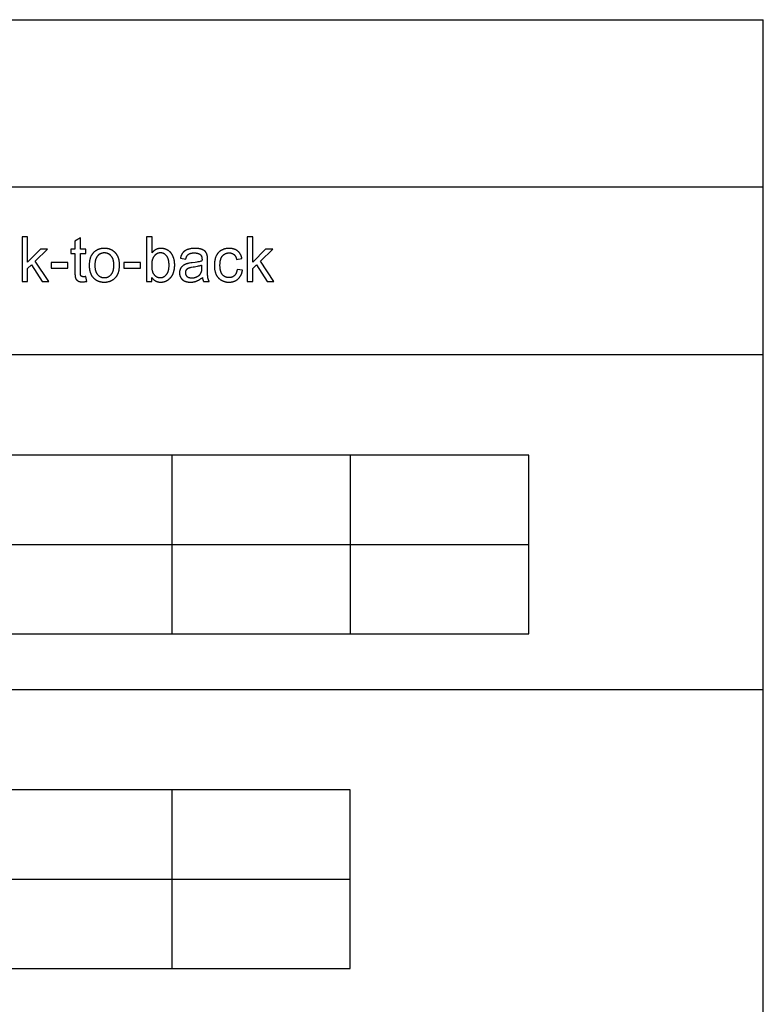
# Model space of a CAD drawing. Units: millimetres. Extents: x 0 to 54000, y 0 to 18000.
# Drawn here: x 47338 to 54000, y 9180 to 18000 of the extents above; entities that cross this region are included whole.
import ezdxf

# ---------------------------------------------------------------- set-up
doc = ezdxf.new("R2010")
doc.units = ezdxf.units.MM
doc.header["$MEASUREMENT"] = 0
for name, color, linetype, true_color in [('- TAB', 4, 'Continuous', 0x00ffff), ('- TITLES', 7, 'Continuous', 0x7fffbf), ('2D DRAWING', 2, 'Continuous', 0xffff00)]:
    doc.layers.add(name, color=color, linetype=linetype, true_color=true_color)

msp = doc.modelspace()

# ---------------------------------------------------------------- linework, layer by layer
at = {"layer": '- TAB'}
for points in [[(27000, 18000), (54000, 18000)], [(54000, 0), (54000, 18000)], [(54000, 16500), (30000, 16500)], [(30000, 15000), (54000, 15000)], [(30000, 12000), (54000, 12000)]]:
    msp.add_lwpolyline(points, dxfattribs=at)
at = {"layer": '- TITLES'}
for points in [[(47408.2, 16055.2), (47359.1, 16055.2)], [(47359.1, 16055.2), (47359.1, 15655.4)], [(47408.2, 15827.2), (47408.2, 16055.2)], [(48524.5, 16055.2), (48475.4, 16055.2)], [(48475.4, 16055.2), (48475.4, 15655.4)], [(48524.5, 15912.6), (48524.5, 16055.2)], [(49425.4, 16055.2), (49376.3, 16055.2)], [(49376.3, 16055.2), (49376.3, 15655.4)], [(49425.4, 15827.2), (49425.4, 16055.2)], [(47881.8, 16046.2), (47833, 16016.7)], [(47833, 16016.7), (47833, 15945)], [(47881.8, 15945), (47881.8, 16046.2)], [(47524.3, 15945), (47408.2, 15827.2)], [(47477.2, 15837.6), (47587.9, 15945)], [(47587.9, 15945), (47524.3, 15945)], [(47833, 15945), (47797, 15945)], [(47797, 15945), (47797, 15906.8)], [(47797, 15906.8), (47833, 15906.8)], [(47833, 15906.8), (47833, 15740.2)], [(47931.2, 15945), (47881.8, 15945)], [(47881.8, 15737.5), (47881.8, 15906.8)], [(47881.8, 15906.8), (47931.2, 15906.8)], [(47931.2, 15906.8), (47931.2, 15945)], [(48520.9, 15691.7), (48522.8, 15689.1), (48524.7, 15686.5), (48526.6, 15684), (48528.6, 15681.7), (48530.6, 15679.4), (48532.6, 15677.1), (48534.7, 15675), (48536.9, 15673), (48539.1, 15671), (48541.3, 15669.1), (48543.6, 15667.3), (48545.9, 15665.6), (48548.3, 15664), (48550.7, 15662.4), (48553.1, 15661), (48555.6, 15659.6), (48558.2, 15658.3), (48560.7, 15657.1), (48563.4, 15655.9), (48566, 15654.9), (48568.7, 15653.9), (48571.5, 15653.1), (48574.3, 15652.3), (48577.1, 15651.6), (48580, 15650.9), (48582.9, 15650.4), (48585.9, 15649.9), (48588.9, 15649.6), (48591.9, 15649.3), (48595, 15649.1), (48598.2, 15648.9), (48601.4, 15648.9), (48604.6, 15648.9), (48607.7, 15649), (48610.9, 15649.2), (48614, 15649.5), (48617.1, 15649.9), (48620.2, 15650.3), (48623.2, 15650.8), (48626.2, 15651.4), (48629.2, 15652.1), (48632.1, 15652.9), (48635.1, 15653.7), (48637.9, 15654.6), (48640.8, 15655.6), (48643.6, 15656.7), (48646.4, 15657.8), (48649.2, 15659), (48652, 15660.3), (48654.7, 15661.7), (48657.4, 15663.2), (48660, 15664.8), (48662.7, 15666.4), (48665.3, 15668.1), (48667.8, 15669.9), (48670.4, 15671.7), (48672.9, 15673.7), (48675.4, 15675.7), (48677.8, 15677.8), (48680.3, 15680), (48682.7, 15682.3), (48685, 15684.6), (48687.4, 15687), (48689.7, 15689.5), (48692, 15692.1), (48694.2, 15694.7), (48696.3, 15697.4), (48698.3, 15700.2), (48700.3, 15703), (48702.2, 15705.9), (48704.1, 15708.9), (48705.8, 15711.9), (48707.5, 15715), (48709.1, 15718.2), (48710.7, 15721.4), (48712.1, 15724.7), (48713.5, 15728.1), (48714.9, 15731.5), (48716.1, 15735), (48717.3, 15738.6), (48718.4, 15742.2), (48719.5, 15745.9), (48720.4, 15749.7), (48721.3, 15753.5), (48722.2, 15757.4), (48722.9, 15761.4), (48723.6, 15765.4), (48724.2, 15769.5), (48724.8, 15773.6), (48725.2, 15777.9), (48725.6, 15782.1), (48725.9, 15786.5), (48726.4, 15795.4), (48726.5, 15804.6), (48726.5, 15808.5), (48726.4, 15812.4), (48726.2, 15816.2), (48726, 15820), (48725.7, 15823.8), (48725.3, 15827.6), (48724.8, 15831.3), (48724.3, 15835), (48723.8, 15838.6), (48723.1, 15842.3), (48722.4, 15845.9), (48721.6, 15849.5), (48720.8, 15853), (48719.8, 15856.5), (48718.8, 15860), (48717.8, 15863.5), (48716.7, 15866.9), (48715.5, 15870.2), (48714.3, 15873.5), (48713, 15876.7), (48711.7, 15879.9), (48710.3, 15883), (48708.9, 15886), (48707.4, 15889), (48705.9, 15891.9), (48704.3, 15894.8), (48702.6, 15897.5), (48700.9, 15900.3), (48699.2, 15902.9), (48697.4, 15905.5), (48695.6, 15908), (48693.7, 15910.5), (48691.7, 15912.9), (48689.7, 15915.2), (48687.6, 15917.5), (48685.4, 15919.7), (48683.2, 15921.8), (48680.9, 15923.9), (48678.6, 15925.9), (48676.1, 15927.8), (48673.7, 15929.7), (48671.1, 15931.5), (48668.5, 15933.2), (48665.8, 15934.8), (48663, 15936.4), (48660.2, 15937.9), (48657.3, 15939.4), (48654.4, 15940.8), (48651.4, 15942.1), (48648.4, 15943.3), (48645.3, 15944.4), (48642.3, 15945.5), (48639.2, 15946.5), (48636.1, 15947.3), (48633, 15948.1), (48629.8, 15948.8), (48626.7, 15949.5), (48623.5, 15950), (48620.2, 15950.5), (48617, 15950.9), (48613.7, 15951.2), (48610.5, 15951.4), (48607.1, 15951.5), (48603.8, 15951.5), (48600.8, 15951.5), (48597.9, 15951.4), (48594.9, 15951.2), (48592, 15950.9), (48589.2, 15950.6), (48586.3, 15950.2), (48583.5, 15949.7), (48580.8, 15949.1), (48578, 15948.5), (48575.3, 15947.7), (48572.7, 15946.9), (48570, 15946.1), (48567.4, 15945.1), (48564.9, 15944.1), (48562.3, 15943), (48559.9, 15941.8), (48557.4, 15940.5), (48555, 15939.2), (48552.6, 15937.8), (48550.2, 15936.3), (48547.9, 15934.8), (48545.6, 15933.1), (48543.3, 15931.4), (48541.1, 15929.6), (48538.9, 15927.7), (48536.7, 15925.8), (48534.6, 15923.8), (48532.5, 15921.7), (48530.5, 15919.5), (48528.4, 15917.3), (48526.4, 15914.9), (48524.5, 15912.6)], [(49018.3, 15887.5), (49017.7, 15890), (49017.1, 15892.4), (49016.4, 15894.8), (49015.7, 15897.1), (49014.9, 15899.4), (49014.1, 15901.6), (49013.2, 15903.8), (49012.3, 15905.9), (49011.3, 15908), (49010.3, 15910), (49009.2, 15911.9), (49008, 15913.8), (49006.9, 15915.7), (49005.6, 15917.5), (49004.3, 15919.2), (49003, 15920.9), (49002.3, 15921.7), (49001.6, 15922.5), (49000.8, 15923.3), (49000.1, 15924.1), (48999.3, 15924.9), (48998.5, 15925.7), (48997.6, 15926.4), (48996.8, 15927.2), (48995.9, 15928), (48995, 15928.7), (48994.1, 15929.4), (48993.1, 15930.2), (48991.1, 15931.6), (48989, 15933), (48986.8, 15934.3), (48984.6, 15935.6), (48982.2, 15936.9), (48979.7, 15938.2), (48977.2, 15939.4), (48974.5, 15940.6), (48971.8, 15941.7), (48968.9, 15942.8), (48966, 15943.9), (48962.9, 15944.9), (48959.7, 15945.8), (48956.5, 15946.6), (48953.1, 15947.4), (48949.6, 15948.1), (48946, 15948.8), (48942.3, 15949.4), (48938.4, 15949.9), (48934.5, 15950.3), (48930.5, 15950.7), (48926.3, 15951), (48917.7, 15951.4), (48908.7, 15951.5), (48904, 15951.5), (48899.5, 15951.4), (48895, 15951.2), (48890.5, 15950.9), (48886.2, 15950.5), (48881.9, 15950.1), (48877.7, 15949.6), (48873.6, 15949), (48869.5, 15948.3), (48865.5, 15947.5), (48861.5, 15946.7), (48857.7, 15945.8), (48853.9, 15944.8), (48850.2, 15943.7), (48846.5, 15942.6), (48842.9, 15941.3), (48839.5, 15940), (48836.1, 15938.6), (48832.8, 15937.2), (48829.6, 15935.7), (48826.5, 15934.1), (48823.6, 15932.4), (48820.7, 15930.7), (48817.9, 15928.9), (48816.6, 15928), (48815.3, 15927.1), (48814, 15926.1), (48812.7, 15925.1), (48811.5, 15924.1), (48810.3, 15923.1), (48809.1, 15922.1), (48807.9, 15921.1), (48806.8, 15920), (48805.7, 15918.9), (48804.6, 15917.9), (48803.5, 15916.7), (48802.5, 15915.6), (48801.5, 15914.5), (48800.5, 15913.3), (48799.6, 15912.1), (48798.7, 15910.9), (48797.8, 15909.7), (48796.9, 15908.5), (48796, 15907.2), (48794.3, 15904.6), (48792.6, 15901.9), (48791, 15899.1), (48789.5, 15896.3), (48788.1, 15893.3), (48786.7, 15890.2), (48785.4, 15887.1), (48784.1, 15883.8), (48783, 15880.5), (48781.9, 15877), (48780.8, 15873.5), (48779.8, 15869.9), (48778.9, 15866.2), (48778.1, 15862.4)], [(48826, 15855.8), (48827.1, 15859.6), (48828.2, 15863.2), (48829.3, 15866.7), (48830.5, 15870.1), (48831.8, 15873.3), (48832.5, 15874.8), (48833.2, 15876.3), (48833.9, 15877.8), (48834.6, 15879.2), (48835.3, 15880.6), (48836.1, 15882), (48836.9, 15883.3), (48837.7, 15884.6), (48838.5, 15885.8), (48839.3, 15887.1), (48840.1, 15888.2), (48841, 15889.4), (48841.8, 15890.5), (48842.7, 15891.5), (48843.6, 15892.6), (48844.6, 15893.6), (48845.5, 15894.5), (48846.5, 15895.5), (48847.4, 15896.3), (48848.4, 15897.2), (48849.4, 15898), (48850.4, 15898.8), (48851.5, 15899.5), (48852.6, 15900.3), (48853.7, 15900.9), (48854.9, 15901.6), (48856, 15902.3), (48857.3, 15902.9), (48858.5, 15903.5), (48859.8, 15904.1), (48861.2, 15904.6), (48862.5, 15905.2), (48863.9, 15905.7), (48865.4, 15906.2), (48866.8, 15906.6), (48868.3, 15907.1), (48869.9, 15907.5), (48871.5, 15907.9), (48873.1, 15908.2), (48874.7, 15908.6), (48878.1, 15909.2), (48881.7, 15909.7), (48885.4, 15910.2), (48889.2, 15910.5), (48893.2, 15910.7), (48897.3, 15910.9), (48901.6, 15910.9), (48906.1, 15910.9), (48910.6, 15910.7), (48914.8, 15910.3), (48919, 15909.9), (48921, 15909.6), (48923, 15909.3), (48924.9, 15908.9), (48926.8, 15908.6), (48928.7, 15908.2), (48930.5, 15907.7), (48932.3, 15907.3), (48934.1, 15906.8), (48935.8, 15906.2), (48937.5, 15905.7), (48939.2, 15905.1), (48940.8, 15904.4), (48942.4, 15903.8), (48943.9, 15903.1), (48945.4, 15902.3), (48946.9, 15901.6), (48948.4, 15900.8), (48949.8, 15899.9), (48951.1, 15899.1), (48952.5, 15898.2), (48953.8, 15897.3), (48955, 15896.3), (48956.3, 15895.3), (48957.5, 15894.3), (48957.9, 15893.9), (48958.3, 15893.5), (48958.7, 15893.1), (48959.1, 15892.7), (48959.6, 15892.3), (48960, 15891.8), (48960.3, 15891.4), (48960.7, 15890.9), (48961.1, 15890.5), (48961.5, 15890), (48961.8, 15889.5), (48962.2, 15889.1), (48962.9, 15888.1), (48963.5, 15887), (48964.2, 15886), (48964.8, 15884.9), (48965.4, 15883.8), (48965.9, 15882.6), (48966.5, 15881.4), (48967, 15880.2), (48967.4, 15878.9), (48967.9, 15877.6), (48968.3, 15876.2), (48968.7, 15874.9), (48969.1, 15873.5), (48969.4, 15872), (48969.7, 15870.5), (48970, 15869), (48970.3, 15867.5), (48970.5, 15865.9), (48970.7, 15864.3), (48970.9, 15862.6), (48971, 15861), (48971.2, 15859.2), (48971.3, 15855.7), (48971.4, 15852), (48971.1, 15839.2)], [(49020.7, 15842.2), (49020.6, 15857.3), (49020.1, 15869.9), (49019.8, 15875.2), (49019.3, 15879.9), (49019.1, 15882.1), (49018.8, 15884), (49018.6, 15885.8), (49018.3, 15887.5)], [(49329.4, 15859.9), (49328.8, 15862.7), (49328.2, 15865.3), (49327.6, 15868), (49326.9, 15870.6), (49326.2, 15873.2), (49325.5, 15875.7), (49324.7, 15878.2), (49323.8, 15880.6), (49322.9, 15883), (49322, 15885.4), (49321, 15887.7), (49320, 15890), (49319, 15892.3), (49317.9, 15894.5), (49316.7, 15896.7), (49315.5, 15898.8), (49314.3, 15900.9), (49313.1, 15903), (49311.7, 15905), (49310.4, 15907), (49309, 15908.9), (49307.6, 15910.8), (49306.1, 15912.7), (49304.6, 15914.5), (49303, 15916.3), (49301.4, 15918), (49299.8, 15919.7), (49298.1, 15921.4), (49296.4, 15923), (49294.6, 15924.6), (49292.8, 15926.2), (49290.9, 15927.7), (49289, 15929.2), (49287.1, 15930.6), (49285.2, 15931.9), (49283.2, 15933.3), (49281.1, 15934.6), (49279.1, 15935.8), (49277, 15937), (49274.9, 15938.1), (49272.7, 15939.2), (49270.5, 15940.3), (49268.3, 15941.3), (49266, 15942.2), (49263.7, 15943.1), (49261.4, 15944), (49259, 15944.8), (49256.6, 15945.6), (49254.2, 15946.3), (49251.8, 15947), (49249.3, 15947.6), (49246.7, 15948.2), (49244.2, 15948.7), (49241.6, 15949.2), (49238.9, 15949.7), (49236.3, 15950.1), (49233.6, 15950.4), (49230.9, 15950.7), (49228.1, 15951), (49225.3, 15951.2), (49219.6, 15951.4), (49213.8, 15951.5), (49209.1, 15951.5), (49204.5, 15951.3), (49200, 15950.9), (49195.4, 15950.4), (49191, 15949.8), (49186.5, 15949.1), (49182.2, 15948.2), (49177.8, 15947.1), (49173.5, 15946), (49169.3, 15944.7), (49165, 15943.2), (49160.9, 15941.6), (49156.8, 15939.9), (49152.7, 15938.1), (49148.6, 15936.1), (49144.6, 15934), (49142.7, 15932.8), (49140.7, 15931.7), (49138.8, 15930.5), (49137, 15929.3), (49135.1, 15928), (49133.3, 15926.7), (49131.5, 15925.4), (49129.8, 15924.1), (49128.1, 15922.7), (49126.4, 15921.2), (49124.7, 15919.8), (49123.1, 15918.3), (49121.5, 15916.8), (49120, 15915.2), (49118.4, 15913.6), (49116.9, 15912), (49115.5, 15910.3), (49114, 15908.6), (49112.6, 15906.9), (49111.3, 15905.1), (49109.9, 15903.3), (49108.6, 15901.5), (49107.4, 15899.6), (49106.1, 15897.7), (49104.9, 15895.7), (49103.7, 15893.8), (49102.6, 15891.8), (49101.5, 15889.7), (49100.4, 15887.6), (49099.3, 15885.5), (49098.3, 15883.4), (49097.3, 15881.2), (49095.5, 15876.8), (49093.7, 15872.2), (49092.1, 15867.6), (49090.5, 15862.9), (49089.1, 15858.1), (49087.9, 15853.2), (49086.7, 15848.2), (49085.7, 15843.1), (49084.8, 15837.9), (49084, 15832.6), (49083.3, 15827.3), (49082.8, 15821.8), (49082.3, 15816.3), (49082, 15810.7), (49081.9, 15804.9), (49081.8, 15799.1), (49081.9, 15790.2), (49082.4, 15781.5), (49082.7, 15777.3), (49083.1, 15773.1), (49083.5, 15769), (49084.1, 15765), (49084.7, 15761), (49085.3, 15757.1), (49086.1, 15753.2), (49086.9, 15749.5), (49087.8, 15745.8), (49088.7, 15742.1), (49089.7, 15738.5), (49090.8, 15735), (49092, 15731.6), (49093.2, 15728.2), (49094.5, 15724.9), (49095.9, 15721.6), (49097.4, 15718.4), (49098.9, 15715.3), (49100.5, 15712.3), (49102.1, 15709.3), (49103.9, 15706.3), (49105.7, 15703.5), (49107.5, 15700.7), (49109.5, 15698), (49111.5, 15695.3), (49113.6, 15692.7), (49115.7, 15690.2), (49117.9, 15687.7), (49120.2, 15685.3), (49122.5, 15683), (49124.9, 15680.8), (49127.3, 15678.6), (49129.8, 15676.5), (49132.3, 15674.5), (49134.9, 15672.6), (49137.4, 15670.7), (49140.1, 15669), (49142.8, 15667.2), (49145.5, 15665.6), (49148.3, 15664.1), (49151.1, 15662.6), (49154, 15661.2), (49156.9, 15659.8), (49159.9, 15658.6), (49162.9, 15657.4), (49165.9, 15656.3), (49169, 15655.3), (49172.2, 15654.3), (49175.4, 15653.5), (49178.6, 15652.7), (49181.9, 15652), (49185.2, 15651.3), (49188.6, 15650.7), (49192, 15650.2), (49195.5, 15649.8), (49199, 15649.5), (49202.6, 15649.2), (49206.2, 15649), (49209.8, 15648.9), (49213.5, 15648.9), (49216.4, 15648.9), (49219.4, 15649), (49222.3, 15649.1), (49225.1, 15649.3), (49228, 15649.6), (49230.8, 15649.9), (49233.5, 15650.2), (49236.3, 15650.6), (49239, 15651.1), (49241.7, 15651.6), (49244.4, 15652.2), (49247, 15652.9), (49249.6, 15653.5), (49252.2, 15654.3), (49254.7, 15655.1), (49257.2, 15655.9), (49259.7, 15656.8), (49262.2, 15657.8), (49264.6, 15658.8), (49267, 15659.9), (49269.4, 15661), (49271.7, 15662.2), (49274, 15663.5), (49276.3, 15664.8), (49278.6, 15666.1), (49280.8, 15667.5), (49283, 15669), (49285.1, 15670.5), (49287.3, 15672.1), (49289.4, 15673.7), (49291.5, 15675.4), (49293.5, 15677.1), (49295.5, 15678.9), (49297.5, 15680.7), (49299.4, 15682.6), (49301.3, 15684.5), (49303.1, 15686.5), (49304.9, 15688.4), (49306.6, 15690.5), (49308.3, 15692.6), (49309.9, 15694.7), (49311.5, 15696.9), (49313, 15699.1), (49314.5, 15701.3), (49315.9, 15703.6), (49317.3, 15705.9), (49318.6, 15708.3), (49319.9, 15710.7), (49321.2, 15713.2), (49322.4, 15715.7), (49323.5, 15718.3), (49324.6, 15720.8), (49325.7, 15723.5), (49326.7, 15726.2), (49327.6, 15728.9), (49328.5, 15731.6), (49329.4, 15734.4), (49330.2, 15737.3), (49330.9, 15740.2), (49331.7, 15743.1), (49332.3, 15746.1), (49332.9, 15749.1), (49333.5, 15752.1), (49334, 15755.2)], [(49285.8, 15761.5), (49285.1, 15757), (49284.2, 15752.6), (49283.3, 15748.4), (49282.3, 15744.3), (49281.7, 15742.3), (49281.1, 15740.4), (49280.5, 15738.4), (49279.9, 15736.6), (49279.2, 15734.7), (49278.5, 15732.9), (49277.8, 15731.2), (49277, 15729.5), (49276.2, 15727.8), (49275.4, 15726.1), (49274.6, 15724.5), (49273.7, 15722.9), (49272.8, 15721.4), (49271.9, 15719.9), (49271, 15718.4), (49270, 15717), (49269, 15715.6), (49268, 15714.3), (49266.9, 15713), (49265.8, 15711.7), (49264.7, 15710.5), (49263.6, 15709.3), (49262.4, 15708.1), (49261.2, 15707), (49260, 15705.9), (49258.8, 15704.8), (49257.5, 15703.8), (49256.2, 15702.8), (49254.9, 15701.9), (49253.6, 15700.9), (49252.3, 15700.1), (49250.9, 15699.2), (49249.6, 15698.4), (49248.2, 15697.6), (49246.8, 15696.9), (49245.4, 15696.2), (49243.9, 15695.5), (49242.4, 15694.8), (49241, 15694.2), (49239.5, 15693.7), (49238, 15693.1), (49236.4, 15692.6), (49234.9, 15692.2), (49233.3, 15691.7), (49231.7, 15691.3), (49230.1, 15691), (49228.5, 15690.6), (49226.8, 15690.3), (49225.1, 15690.1), (49223.5, 15689.9), (49221.8, 15689.7), (49220, 15689.5), (49218.3, 15689.4), (49216.5, 15689.3), (49214.7, 15689.3), (49213, 15689.2), (49210.7, 15689.3), (49208.5, 15689.3), (49206.3, 15689.5), (49204.2, 15689.7), (49202, 15689.9), (49199.9, 15690.2), (49197.9, 15690.5), (49195.8, 15690.9), (49193.8, 15691.3), (49191.8, 15691.8), (49189.8, 15692.4), (49187.9, 15693), (49186, 15693.6), (49184.1, 15694.3), (49182.2, 15695), (49180.4, 15695.9), (49178.6, 15696.7), (49176.8, 15697.6), (49175, 15698.6), (49173.3, 15699.6), (49171.6, 15700.6), (49169.9, 15701.7), (49168.3, 15702.9), (49166.6, 15704.1), (49165, 15705.4), (49163.5, 15706.7), (49161.9, 15708.1), (49160.4, 15709.5), (49158.9, 15711), (49157.5, 15712.5), (49156, 15714.1), (49154.6, 15715.7), (49153.2, 15717.4), (49151.9, 15719.1), (49150.6, 15720.9), (49149.4, 15722.8), (49148.2, 15724.7), (49147, 15726.7), (49145.9, 15728.8), (49144.8, 15730.9), (49143.8, 15733.1), (49142.8, 15735.3), (49141.9, 15737.6), (49141, 15740), (49140.1, 15742.4), (49139.3, 15744.9), (49138.6, 15747.5), (49137.8, 15750.1), (49137.2, 15752.8), (49136.5, 15755.5), (49135.9, 15758.3), (49135.4, 15761.2), (49134.9, 15764.1), (49134.4, 15767.1), (49133.6, 15773.3), (49133, 15779.7), (49132.6, 15786.4), (49132.3, 15793.3), (49132.2, 15800.5), (49132.3, 15807.6), (49132.6, 15814.4), (49133.1, 15821), (49133.7, 15827.3), (49134.5, 15833.4), (49135, 15836.4), (49135.5, 15839.3), (49136.1, 15842.1), (49136.7, 15844.9), (49137.3, 15847.6), (49138, 15850.3), (49138.8, 15852.9), (49139.6, 15855.4), (49140.4, 15857.9), (49141.3, 15860.3), (49142.2, 15862.7), (49143.2, 15865), (49144.2, 15867.2), (49145.3, 15869.4), (49146.4, 15871.5), (49147.5, 15873.5), (49148.7, 15875.5), (49150, 15877.5), (49151.3, 15879.3), (49152.6, 15881.2), (49154, 15882.9), (49155.4, 15884.6), (49156.9, 15886.2), (49158.4, 15887.8), (49159.9, 15889.4), (49161.4, 15890.8), (49163, 15892.3), (49164.6, 15893.6), (49166.2, 15895), (49167.9, 15896.2), (49169.6, 15897.5), (49171.3, 15898.6), (49173, 15899.7), (49174.8, 15900.8), (49176.5, 15901.8), (49178.4, 15902.8), (49180.2, 15903.7), (49182.1, 15904.5), (49184, 15905.3), (49185.9, 15906.1), (49187.8, 15906.8), (49189.8, 15907.4), (49191.8, 15908), (49193.9, 15908.6), (49195.9, 15909.1), (49198, 15909.5), (49200.1, 15909.9), (49202.3, 15910.3), (49204.4, 15910.5), (49206.6, 15910.8), (49208.8, 15911), (49211.1, 15911.1), (49213.4, 15911.2), (49215.7, 15911.2), (49217.2, 15911.2), (49218.7, 15911.1), (49220.2, 15911.1), (49221.7, 15911), (49223.2, 15910.8), (49224.6, 15910.7), (49226.1, 15910.5), (49227.5, 15910.3), (49228.9, 15910), (49230.3, 15909.7), (49231.7, 15909.4), (49233.1, 15909.1), (49234.4, 15908.8), (49235.8, 15908.4), (49237.1, 15908), (49238.4, 15907.5), (49239.7, 15907), (49241, 15906.5), (49242.3, 15906), (49243.5, 15905.4), (49244.8, 15904.8), (49246, 15904.2), (49247.2, 15903.6), (49248.4, 15902.9), (49249.6, 15902.2), (49250.8, 15901.5), (49251.9, 15900.7), (49253.1, 15899.9), (49254.2, 15899.1), (49255.3, 15898.2), (49256.4, 15897.4), (49257.5, 15896.5), (49258.6, 15895.5), (49259.7, 15894.6), (49260.7, 15893.6), (49261.7, 15892.6), (49262.7, 15891.5), (49263.7, 15890.4), (49264.6, 15889.3), (49265.5, 15888.2), (49266.4, 15887), (49267.3, 15885.9), (49268.2, 15884.6), (49269, 15883.4), (49269.9, 15882.1), (49270.7, 15880.8), (49271.5, 15879.5), (49272.2, 15878.1), (49273, 15876.7), (49273.7, 15875.3), (49274.4, 15873.9), (49275.1, 15872.4), (49275.7, 15870.9), (49276.4, 15869.4), (49277.6, 15866.2), (49278.7, 15863), (49279.8, 15859.6), (49280.8, 15856.2), (49281.7, 15852.6)], [(49541.5, 15945), (49425.4, 15827.2)], [(49494.3, 15837.6), (49605, 15945)], [(49605, 15945), (49541.5, 15945)], [(47408.2, 15770.2), (47442.8, 15803.5)], [(47442.8, 15803.5), (47538.5, 15655.4)], [(47599, 15655.4), (47477.2, 15837.6)], [(47769.7, 15824.8), (47619, 15824.8)], [(47619, 15824.8), (47619, 15775.4)], [(47769.7, 15775.4), (47769.7, 15824.8)], [(48421.4, 15824.8), (48270.6, 15824.8)], [(48270.6, 15824.8), (48270.6, 15775.4)], [(48421.4, 15775.4), (48421.4, 15824.8)], [(48971.1, 15839.2), (48967.5, 15838), (48963.6, 15836.8), (48959.5, 15835.6), (48955.1, 15834.5), (48945.6, 15832.2), (48935.2, 15830.1), (48923.7, 15828), (48911.3, 15826), (48883.6, 15822.3), (48869.9, 15820.5), (48858.1, 15818.7), (48852.9, 15817.8), (48848.1, 15816.8), (48843.8, 15815.9), (48839.9, 15814.9), (48837.5, 15814.2), (48835.1, 15813.5), (48832.7, 15812.7), (48830.4, 15811.9), (48828.1, 15811), (48825.8, 15810.1), (48823.5, 15809.2), (48821.3, 15808.2), (48819.1, 15807.2), (48817, 15806.1), (48814.8, 15805), (48812.7, 15803.8), (48810.7, 15802.7), (48808.6, 15801.4), (48806.6, 15800.2), (48804.6, 15798.8), (48802.7, 15797.5), (48800.8, 15796.1), (48799, 15794.6), (48797.2, 15793.1), (48795.4, 15791.5), (48793.7, 15789.9), (48792.1, 15788.2), (48790.5, 15786.5), (48788.9, 15784.7), (48787.4, 15782.8), (48785.9, 15780.9), (48784.5, 15779), (48783.1, 15777), (48781.8, 15774.9), (48780.5, 15772.8), (48779.3, 15770.6), (48778.1, 15768.4), (48777, 15766.2), (48776, 15763.9), (48775, 15761.6), (48774.2, 15759.3), (48773.4, 15756.9), (48772.7, 15754.5), (48772, 15752.1), (48771.5, 15749.7), (48771, 15747.2), (48770.5, 15744.7), (48770.2, 15742.2), (48769.9, 15739.6), (48769.7, 15737), (48769.6, 15734.4), (48769.6, 15731.8), (48769.6, 15729.5), (48769.7, 15727.3), (48769.8, 15725.1), (48770, 15722.9), (48770.2, 15720.8), (48770.5, 15718.6), (48770.8, 15716.5), (48771.2, 15714.5), (48771.6, 15712.4), (48772.1, 15710.4), (48772.6, 15708.4), (48773.2, 15706.4), (48773.8, 15704.4), (48774.5, 15702.5), (48775.2, 15700.6), (48776, 15698.7), (48776.8, 15696.9), (48777.7, 15695.1), (48778.6, 15693.3), (48779.6, 15691.5), (48780.6, 15689.8), (48781.7, 15688), (48782.8, 15686.3), (48784, 15684.7), (48785.2, 15683), (48786.5, 15681.4), (48787.8, 15679.8), (48789.2, 15678.2), (48790.6, 15676.7), (48792.1, 15675.2), (48793.7, 15673.7), (48795.2, 15672.2), (48796.9, 15670.8), (48798.5, 15669.4), (48800.2, 15668), (48802, 15666.7), (48803.8, 15665.5), (48805.6, 15664.3), (48807.5, 15663.1), (48809.4, 15662), (48811.4, 15660.9), (48813.4, 15659.9), (48815.5, 15658.9), (48817.6, 15658), (48819.7, 15657.1), (48821.9, 15656.3), (48824.1, 15655.5), (48826.4, 15654.7), (48828.7, 15654), (48831.1, 15653.3), (48833.5, 15652.7), (48835.9, 15652.2), (48838.4, 15651.6), (48840.9, 15651.2), (48843.5, 15650.7), (48846.1, 15650.3), (48848.8, 15650), (48851.5, 15649.7), (48854.2, 15649.5), (48857, 15649.2), (48862.7, 15649), (48868.6, 15648.9), (48872.2, 15648.9), (48875.7, 15649), (48879.3, 15649.2), (48882.8, 15649.5), (48886.3, 15649.8), (48889.7, 15650.2), (48893.2, 15650.7), (48896.6, 15651.3), (48899.9, 15651.9), (48903.3, 15652.6), (48906.6, 15653.4), (48909.9, 15654.3), (48913.1, 15655.2), (48916.3, 15656.2), (48919.5, 15657.3), (48922.7, 15658.4), (48925.9, 15659.7), (48929, 15661), (48932.2, 15662.5), (48935.4, 15664.1), (48938.7, 15665.7), (48941.9, 15667.5), (48945.2, 15669.4), (48948.4, 15671.4), (48951.7, 15673.5), (48955, 15675.7), (48958.3, 15678), (48961.7, 15680.4), (48965, 15682.9), (48968.4, 15685.6), (48975.2, 15691.1)], [(48778.1, 15862.4), (48826, 15855.8)], [(48971.1, 15800.8), (48967.7, 15799.4), (48964, 15798.1), (48960.1, 15796.8), (48956.1, 15795.5), (48951.8, 15794.3), (48947.3, 15793), (48937.7, 15790.7), (48927.3, 15788.4), (48916, 15786.2), (48903.9, 15784.2), (48890.9, 15782.2), (48876.9, 15780), (48870.7, 15778.8), (48865.1, 15777.6), (48860, 15776.3), (48857.7, 15775.7), (48855.5, 15775.1), (48853.5, 15774.4), (48851.5, 15773.7), (48849.8, 15773.1), (48848.1, 15772.4), (48846.6, 15771.7), (48845.1, 15771), (48843.6, 15770.2), (48842.2, 15769.4), (48841.5, 15768.9), (48840.8, 15768.5), (48840.2, 15768.1), (48839.5, 15767.6), (48838.9, 15767.1), (48838.2, 15766.7), (48837.6, 15766.2), (48837, 15765.7), (48836.4, 15765.2), (48835.8, 15764.7), (48835.3, 15764.1), (48834.7, 15763.6), (48834.1, 15763.1), (48833.6, 15762.5), (48833.1, 15762), (48832.5, 15761.4), (48832, 15760.8), (48831.5, 15760.2), (48831, 15759.6), (48830.6, 15759), (48830.1, 15758.4), (48829.6, 15757.7), (48829.2, 15757.1), (48828.8, 15756.5), (48828.3, 15755.8), (48827.9, 15755.1), (48827.5, 15754.5), (48827.2, 15753.8), (48826.8, 15753.1), (48826.5, 15752.4), (48826.1, 15751.7), (48825.8, 15751.1), (48825.5, 15750.4), (48825.2, 15749.7), (48824.9, 15749), (48824.6, 15748.3), (48824.4, 15747.5), (48824.1, 15746.8), (48823.9, 15746.1), (48823.7, 15745.4), (48823.4, 15744.6), (48823.3, 15743.9), (48823.1, 15743.2), (48822.9, 15742.4), (48822.8, 15741.7), (48822.6, 15740.9), (48822.5, 15740.2), (48822.4, 15739.4), (48822.3, 15738.6), (48822.2, 15737.9), (48822.1, 15737.1), (48822.1, 15736.3), (48822, 15734.7), (48822, 15733.1), (48822, 15731.9), (48822, 15730.7), (48822.1, 15729.5), (48822.2, 15728.3), (48822.3, 15727.2), (48822.5, 15726), (48822.7, 15724.9), (48822.9, 15723.7), (48823.1, 15722.6), (48823.4, 15721.5), (48823.7, 15720.4), (48824, 15719.3), (48824.4, 15718.3), (48824.8, 15717.2), (48825.2, 15716.2), (48825.7, 15715.1), (48826.1, 15714.1), (48826.7, 15713.1), (48827.2, 15712.1), (48827.8, 15711.2), (48828.4, 15710.2), (48829, 15709.2), (48829.6, 15708.3), (48830.3, 15707.4), (48831, 15706.5), (48831.8, 15705.6), (48832.5, 15704.7), (48833.3, 15703.8), (48834.2, 15702.9), (48835, 15702.1), (48835.9, 15701.2), (48836.8, 15700.4), (48837.8, 15699.6), (48838.7, 15698.8), (48839.7, 15698.1), (48840.7, 15697.3), (48841.8, 15696.6), (48842.9, 15696), (48844, 15695.3), (48845.1, 15694.7), (48846.3, 15694.1), (48847.4, 15693.5), (48848.7, 15693), (48849.9, 15692.4), (48851.2, 15691.9), (48852.4, 15691.5), (48853.8, 15691), (48855.1, 15690.6), (48856.5, 15690.2), (48857.9, 15689.8), (48859.3, 15689.5), (48860.8, 15689.2), (48862.2, 15688.9), (48863.8, 15688.6), (48865.3, 15688.4), (48866.8, 15688.1), (48868.4, 15688), (48870, 15687.8), (48873.4, 15687.5), (48876.8, 15687.4), (48880.3, 15687.3), (48883.8, 15687.4), (48887.3, 15687.5), (48890.7, 15687.8), (48894.1, 15688.1), (48897.4, 15688.5), (48900.7, 15689.1), (48903.9, 15689.7), (48907.1, 15690.4), (48910.2, 15691.3), (48913.3, 15692.2), (48916.3, 15693.2), (48919.3, 15694.3), (48922.2, 15695.5), (48925.1, 15696.8), (48928, 15698.2), (48930.7, 15699.7), (48933.5, 15701.3), (48934.8, 15702.1), (48936.1, 15703), (48937.4, 15703.8), (48938.6, 15704.7), (48939.8, 15705.6), (48941.1, 15706.5), (48942.2, 15707.4), (48943.4, 15708.4), (48944.5, 15709.3), (48945.7, 15710.3), (48946.8, 15711.3), (48947.8, 15712.3), (48948.9, 15713.4), (48949.9, 15714.4), (48950.9, 15715.5), (48951.9, 15716.6), (48952.8, 15717.7), (48953.8, 15718.8), (48954.7, 15720), (48955.6, 15721.1), (48956.4, 15722.3), (48957.3, 15723.5), (48958.1, 15724.7), (48958.9, 15725.9), (48959.7, 15727.2), (48960.4, 15728.4), (48961.1, 15729.7), (48961.8, 15731), (48962.5, 15732.3), (48963.2, 15733.7), (48963.7, 15734.7), (48964.1, 15735.8), (48964.6, 15736.9), (48965, 15738.1), (48965.5, 15739.3), (48965.9, 15740.5), (48966.3, 15741.7), (48966.7, 15743), (48967.4, 15745.6), (48968, 15748.4), (48968.6, 15751.3), (48969.1, 15754.3), (48969.6, 15757.4), (48970, 15760.7), (48970.3, 15764), (48970.6, 15767.5), (48970.8, 15771.2), (48971, 15774.9), (48971.1, 15782.8)], [(48971.1, 15782.8), (48971.1, 15800.8)], [(49020.7, 15776.8), (49020.7, 15842.2)], [(49281.7, 15852.6), (49329.4, 15859.9)], [(49425.4, 15770.2), (49460, 15803.5)], [(49460, 15803.5), (49555.7, 15655.4)], [(49616.2, 15655.4), (49494.3, 15837.6)], [(47408.2, 15655.4), (47408.2, 15770.2)], [(47619, 15775.4), (47769.7, 15775.4)], [(47833, 15740.2), (47833.1, 15729.7), (47833.4, 15720), (47833.8, 15711.4), (47834.5, 15703.7), (47834.9, 15700.2), (47835.3, 15696.9), (47835.8, 15693.9), (47836.4, 15691.1), (47836.7, 15689.8), (47837, 15688.5), (47837.3, 15687.3), (47837.6, 15686.2), (47837.9, 15685.1), (47838.3, 15684.1), (47838.6, 15683.2), (47839, 15682.3), (47839.4, 15681.4), (47839.8, 15680.6), (47840.2, 15679.8), (47840.6, 15678.9), (47841.1, 15678.1), (47841.5, 15677.3), (47842, 15676.5), (47842.5, 15675.7), (47843.1, 15675), (47843.6, 15674.2), (47844.1, 15673.4), (47844.7, 15672.7), (47845.3, 15672), (47845.9, 15671.3), (47846.5, 15670.5), (47847.2, 15669.8), (47847.8, 15669.2), (47848.5, 15668.5), (47849.2, 15667.8), (47849.9, 15667.2), (47850.6, 15666.5), (47851.4, 15665.9), (47852.1, 15665.2), (47852.9, 15664.6), (47853.7, 15664), (47854.5, 15663.4), (47855.3, 15662.8), (47856.2, 15662.3), (47857.9, 15661.1), (47859.7, 15660.1), (47860.6, 15659.5), (47861.6, 15659), (47862.6, 15658.6), (47863.6, 15658.1), (47864.6, 15657.6), (47865.7, 15657.2), (47866.7, 15656.8), (47867.8, 15656.4), (47868.9, 15656), (47870.1, 15655.6), (47871.3, 15655.3), (47872.4, 15654.9), (47874.9, 15654.3), (47877.4, 15653.7), (47880.1, 15653.2), (47882.8, 15652.8), (47885.6, 15652.4), (47888.5, 15652.1), (47891.6, 15651.9), (47894.7, 15651.7), (47897.9, 15651.6), (47901.2, 15651.6), (47905.3, 15651.7), (47909.6, 15651.9), (47914, 15652.2), (47918.6, 15652.7), (47923.3, 15653.3), (47928.2, 15654.1), (47933.1, 15655), (47938.2, 15656)], [(47931.2, 15699.3), (47924.8, 15698.5), (47919.1, 15697.9), (47916.5, 15697.7), (47914, 15697.5), (47911.7, 15697.4), (47909.6, 15697.4), (47908.3, 15697.4), (47907, 15697.5), (47905.7, 15697.5), (47904.5, 15697.6), (47903.3, 15697.8), (47902.1, 15697.9), (47901, 15698.1), (47900, 15698.3), (47898.9, 15698.5), (47898.4, 15698.7), (47897.9, 15698.8), (47897.5, 15698.9), (47897, 15699.1), (47896.5, 15699.2), (47896.1, 15699.4), (47895.6, 15699.6), (47895.2, 15699.8), (47894.8, 15699.9), (47894.4, 15700.1), (47894, 15700.3), (47893.6, 15700.5), (47893.2, 15700.7), (47892.8, 15701), (47892.5, 15701.2), (47892.1, 15701.4), (47891.8, 15701.6), (47891.4, 15701.9), (47891.1, 15702.1), (47890.8, 15702.4), (47890.4, 15702.6), (47890.1, 15702.9), (47889.8, 15703.2), (47889.5, 15703.4), (47889.2, 15703.7), (47888.9, 15704), (47888.6, 15704.2), (47888.3, 15704.5), (47888.1, 15704.8), (47887.8, 15705.1), (47887.5, 15705.4), (47887.3, 15705.7), (47887, 15706), (47886.8, 15706.4), (47886.6, 15706.7), (47886.3, 15707), (47886.1, 15707.3), (47885.9, 15707.7), (47885.7, 15708), (47885.5, 15708.3), (47885.3, 15708.7), (47885.1, 15709), (47884.9, 15709.4), (47884.7, 15709.8), (47884.6, 15710.1), (47884.4, 15710.5), (47884.3, 15710.7), (47884.2, 15710.9), (47884.1, 15711.3), (47883.9, 15711.8), (47883.8, 15712.2), (47883.6, 15712.7), (47883.5, 15713.3), (47883.4, 15713.8), (47883.3, 15714.4), (47883, 15715.7), (47882.8, 15717.1), (47882.6, 15718.6), (47882.4, 15720.3), (47882.2, 15723.9), (47882, 15727.9), (47881.8, 15732.5), (47881.8, 15737.5)], [(48270.6, 15775.4), (48421.4, 15775.4)], [(49036.3, 15655.4), (49035.1, 15657.5), (49034, 15659.6), (49033, 15661.7), (49032, 15663.8), (49031.1, 15666), (49030.2, 15668.1), (49029.3, 15670.3), (49028.5, 15672.4), (49027.8, 15674.6), (49027.1, 15676.8), (49026.4, 15679), (49025.8, 15681.2), (49025.3, 15683.4), (49024.7, 15685.7), (49024.3, 15687.9), (49023.9, 15690.2), (49023.5, 15692.7), (49023.1, 15695.5), (49022.8, 15698.8), (49022.5, 15702.4), (49021.9, 15710.9), (49021.5, 15720.9), (49020.9, 15745.7), (49020.7, 15776.8)], [(49334, 15755.2), (49285.8, 15761.5)], [(49425.4, 15655.4), (49425.4, 15770.2)], [(47359.1, 15655.4), (47408.2, 15655.4)], [(47538.5, 15655.4), (47599, 15655.4)], [(47938.2, 15656), (47931.2, 15699.3)], [(48475.4, 15655.4), (48520.9, 15655.4)], [(48520.9, 15655.4), (48520.9, 15691.7)], [(48975.2, 15691.1), (48975.5, 15688.6), (48975.8, 15686.1), (48976.2, 15683.7), (48976.6, 15681.2), (48977.1, 15678.9), (48977.6, 15676.5), (48978.1, 15674.2), (48978.7, 15672), (48979.4, 15669.8), (48980, 15667.6), (48980.8, 15665.5), (48981.5, 15663.4), (48982.3, 15661.3), (48983.2, 15659.3), (48984.1, 15657.4), (48985, 15655.4)], [(48985, 15655.4), (49036.3, 15655.4)], [(49376.3, 15655.4), (49425.4, 15655.4)], [(49555.7, 15655.4), (49616.2, 15655.4)]]:
    msp.add_lwpolyline(points, dxfattribs=at)
for points in [[(47960.9, 15800.2), (47961, 15791.2), (47961.5, 15782.4), (47961.8, 15778.1), (47962.2, 15773.9), (47962.7, 15769.8), (47963.2, 15765.7), (47963.8, 15761.7), (47964.5, 15757.7), (47965.3, 15753.8), (47966.1, 15750), (47967.1, 15746.3), (47968, 15742.6), (47969.1, 15739), (47970.2, 15735.5), (47971.5, 15732), (47972.7, 15728.6), (47974.1, 15725.2), (47975.5, 15721.9), (47977, 15718.7), (47978.6, 15715.6), (47980.2, 15712.5), (47982, 15709.5), (47983.8, 15706.6), (47985.6, 15703.7), (47987.6, 15700.9), (47989.6, 15698.2), (47991.7, 15695.5), (47993.8, 15692.9), (47996.1, 15690.3), (47998.4, 15687.9), (48000.7, 15685.5), (48003.1, 15683.2), (48005.6, 15680.9), (48008.1, 15678.7), (48010.6, 15676.6), (48013.2, 15674.6), (48015.9, 15672.7), (48018.6, 15670.8), (48021.3, 15669), (48024.1, 15667.3), (48026.9, 15665.7), (48029.8, 15664.1), (48032.7, 15662.6), (48035.6, 15661.2), (48038.6, 15659.9), (48041.7, 15658.6), (48044.8, 15657.5), (48047.9, 15656.3), (48051.1, 15655.3), (48054.3, 15654.4), (48057.6, 15653.5), (48060.9, 15652.7), (48064.3, 15652), (48067.7, 15651.3), (48071.2, 15650.7), (48074.7, 15650.3), (48078.2, 15649.8), (48081.8, 15649.5), (48085.5, 15649.2), (48089.2, 15649), (48092.9, 15648.9), (48096.7, 15648.9), (48101.4, 15649), (48106, 15649.2), (48110.7, 15649.5), (48115.2, 15650), (48119.8, 15650.6), (48124.3, 15651.4), (48128.7, 15652.3), (48133.1, 15653.3), (48137.4, 15654.5), (48141.7, 15655.8), (48146, 15657.3), (48150.2, 15658.9), (48154.4, 15660.6), (48158.5, 15662.5), (48162.6, 15664.5), (48166.6, 15666.6), (48170.5, 15668.9), (48172.5, 15670.1), (48174.4, 15671.3), (48176.2, 15672.5), (48178.1, 15673.8), (48179.9, 15675), (48181.7, 15676.4), (48183.4, 15677.7), (48185.1, 15679.1), (48186.8, 15680.5), (48188.5, 15681.9), (48190.1, 15683.4), (48191.7, 15684.9), (48193.3, 15686.4), (48194.8, 15687.9), (48196.3, 15689.5), (48197.8, 15691.1), (48199.3, 15692.7), (48200.7, 15694.4), (48202.1, 15696), (48203.4, 15697.7), (48204.8, 15699.5), (48206.1, 15701.2), (48207.3, 15703), (48208.6, 15704.9), (48209.8, 15706.7), (48211, 15708.6), (48212.1, 15710.5), (48213.3, 15712.4), (48214.3, 15714.4), (48215.4, 15716.4), (48216.4, 15718.4), (48217.4, 15720.5), (48218.4, 15722.6), (48219.3, 15724.8), (48220.2, 15727), (48221.1, 15729.2), (48221.9, 15731.5), (48222.7, 15733.9), (48223.5, 15736.3), (48224.2, 15738.7), (48225.6, 15743.8), (48226.9, 15749), (48228, 15754.4), (48229, 15760), (48229.8, 15765.7), (48230.5, 15771.7), (48231.1, 15777.8), (48231.6, 15784.2), (48231.9, 15790.7), (48232.1, 15797.4), (48232.2, 15804.3), (48232.1, 15808.6), (48232, 15812.8), (48231.8, 15817), (48231.6, 15821.1), (48231.2, 15825.1), (48230.8, 15829.1), (48230.4, 15833.1), (48229.8, 15836.9), (48229.2, 15840.7), (48228.5, 15844.5), (48227.7, 15848.2), (48226.8, 15851.8), (48225.9, 15855.4), (48224.9, 15858.9), (48223.8, 15862.4), (48222.7, 15865.8), (48221.5, 15869.2), (48220.2, 15872.5), (48218.8, 15875.7), (48217.4, 15878.9), (48215.9, 15882), (48214.3, 15885), (48212.6, 15888), (48210.9, 15891), (48209, 15893.9), (48207.2, 15896.7), (48205.2, 15899.5), (48203.2, 15902.2), (48201, 15904.8), (48198.9, 15907.4), (48196.6, 15909.9), (48194.3, 15912.4), (48191.9, 15914.8), (48189.5, 15917.2), (48187, 15919.4), (48184.5, 15921.6), (48181.9, 15923.7), (48179.3, 15925.7), (48176.6, 15927.7), (48174, 15929.5), (48171.2, 15931.3), (48168.5, 15933), (48165.6, 15934.7), (48162.8, 15936.3), (48159.9, 15937.7), (48156.9, 15939.2), (48154, 15940.5), (48150.9, 15941.8), (48147.8, 15942.9), (48144.7, 15944.1), (48141.6, 15945.1), (48138.4, 15946), (48135.1, 15946.9), (48131.9, 15947.7), (48128.5, 15948.4), (48125.2, 15949.1), (48121.7, 15949.7), (48118.3, 15950.2), (48114.8, 15950.6), (48111.2, 15950.9), (48107.7, 15951.2), (48104, 15951.4), (48100.4, 15951.5), (48096.7, 15951.5), (48093.3, 15951.5), (48090, 15951.4), (48086.7, 15951.3), (48083.5, 15951), (48080.3, 15950.8), (48077.1, 15950.4), (48073.9, 15950), (48070.8, 15949.5), (48067.7, 15949), (48064.7, 15948.4), (48061.7, 15947.7), (48058.7, 15947), (48055.7, 15946.2), (48052.8, 15945.4), (48049.9, 15944.5), (48047, 15943.5), (48044.2, 15942.5), (48041.4, 15941.4), (48038.6, 15940.2), (48035.9, 15939), (48033.2, 15937.7), (48030.5, 15936.3), (48027.9, 15934.9), (48025.3, 15933.4), (48022.7, 15931.9), (48020.2, 15930.3), (48017.7, 15928.6), (48015.2, 15926.9), (48012.7, 15925.1), (48010.3, 15923.3), (48007.9, 15921.3), (48005.6, 15919.4), (48002.8, 15916.9), (48000.2, 15914.4), (47997.6, 15911.7), (47995.1, 15909), (47992.7, 15906.2), (47990.4, 15903.4), (47988.2, 15900.4), (47986, 15897.4), (47984, 15894.3), (47982, 15891.1), (47980.1, 15887.8), (47978.3, 15884.5), (47976.6, 15881), (47975, 15877.5), (47973.5, 15873.9), (47972.1, 15870.2), (47970.7, 15866.5), (47969.4, 15862.6), (47968.3, 15858.7), (47967.2, 15854.7), (47966.2, 15850.6), (47965.2, 15846.4), (47964.4, 15842.2), (47963.7, 15837.8), (47963, 15833.4), (47962.4, 15828.9), (47962, 15824.3), (47961.6, 15819.7), (47961.3, 15814.9), (47961, 15810.1), (47960.9, 15805.2)], [(48011.3, 15800.2), (48011.4, 15793.4), (48011.7, 15786.7), (48012.2, 15780.3), (48012.8, 15774.1), (48013.2, 15771.1), (48013.7, 15768.2), (48014.2, 15765.3), (48014.7, 15762.4), (48015.3, 15759.6), (48016, 15756.9), (48016.6, 15754.2), (48017.4, 15751.6), (48018.2, 15749), (48019, 15746.5), (48019.9, 15744), (48020.8, 15741.6), (48021.8, 15739.2), (48022.8, 15736.9), (48023.9, 15734.7), (48025, 15732.5), (48026.1, 15730.4), (48027.3, 15728.3), (48028.6, 15726.2), (48029.9, 15724.3), (48031.2, 15722.3), (48032.6, 15720.5), (48034.1, 15718.7), (48035.6, 15716.9), (48037.1, 15715.2), (48038.7, 15713.6), (48040.2, 15712), (48041.8, 15710.4), (48043.5, 15708.9), (48045.1, 15707.5), (48046.8, 15706.1), (48048.5, 15704.8), (48050.2, 15703.5), (48052, 15702.3), (48053.7, 15701.2), (48055.5, 15700), (48057.4, 15699), (48059.2, 15698), (48061.1, 15697), (48063, 15696.2), (48064.9, 15695.3), (48066.9, 15694.5), (48068.8, 15693.8), (48070.8, 15693.1), (48072.8, 15692.5), (48074.9, 15691.9), (48076.9, 15691.4), (48079, 15691), (48081.2, 15690.6), (48083.3, 15690.2), (48085.5, 15689.9), (48087.7, 15689.7), (48089.9, 15689.5), (48092.1, 15689.3), (48094.4, 15689.3), (48096.7, 15689.2), (48098.9, 15689.3), (48101.2, 15689.3), (48103.4, 15689.5), (48105.6, 15689.7), (48107.8, 15689.9), (48109.9, 15690.2), (48112.1, 15690.6), (48114.2, 15691), (48116.2, 15691.4), (48118.3, 15692), (48120.3, 15692.5), (48122.3, 15693.1), (48124.3, 15693.8), (48126.3, 15694.6), (48128.2, 15695.3), (48130.1, 15696.2), (48132, 15697.1), (48133.9, 15698), (48135.7, 15699), (48137.5, 15700.1), (48139.3, 15701.2), (48141.1, 15702.4), (48142.8, 15703.6), (48144.6, 15704.9), (48146.3, 15706.2), (48147.9, 15707.6), (48149.6, 15709), (48151.2, 15710.5), (48152.8, 15712.1), (48154.4, 15713.7), (48155.9, 15715.3), (48157.5, 15717), (48159, 15718.8), (48160.4, 15720.6), (48161.8, 15722.5), (48163.2, 15724.5), (48164.5, 15726.5), (48165.7, 15728.5), (48166.9, 15730.6), (48168.1, 15732.8), (48169.2, 15735), (48170.3, 15737.3), (48171.3, 15739.6), (48172.3, 15742), (48173.2, 15744.5), (48174.1, 15747), (48174.9, 15749.5), (48175.7, 15752.2), (48176.4, 15754.8), (48177.1, 15757.6), (48177.7, 15760.4), (48178.3, 15763.2), (48178.9, 15766.1), (48179.4, 15769.1), (48179.8, 15772.1), (48180.2, 15775.2), (48180.9, 15781.5), (48181.4, 15788.1), (48181.6, 15794.8), (48181.7, 15801.8), (48181.6, 15808.5), (48181.4, 15814.9), (48180.9, 15821.1), (48180.6, 15824.1), (48180.2, 15827.1), (48179.8, 15830), (48179.3, 15832.9), (48178.8, 15835.7), (48178.3, 15838.5), (48177.7, 15841.2), (48177.1, 15843.9), (48176.4, 15846.5), (48175.6, 15849.1), (48174.8, 15851.6), (48174, 15854), (48173.1, 15856.5), (48172.2, 15858.8), (48171.2, 15861.1), (48170.2, 15863.4), (48169.1, 15865.6), (48168, 15867.8), (48166.8, 15869.9), (48165.6, 15871.9), (48164.4, 15874), (48163, 15875.9), (48161.7, 15877.8), (48160.3, 15879.7), (48158.8, 15881.5), (48157.3, 15883.2), (48155.8, 15884.9), (48154.2, 15886.6), (48152.6, 15888.2), (48151, 15889.7), (48149.4, 15891.2), (48147.8, 15892.6), (48146.1, 15894), (48144.4, 15895.3), (48142.7, 15896.6), (48140.9, 15897.8), (48139.1, 15899), (48137.4, 15900.1), (48135.5, 15901.2), (48133.7, 15902.2), (48131.8, 15903.1), (48130, 15904), (48128.1, 15904.8), (48126.1, 15905.6), (48124.2, 15906.3), (48122.2, 15907), (48120.2, 15907.6), (48118.2, 15908.2), (48116.1, 15908.7), (48114.1, 15909.2), (48112, 15909.6), (48109.8, 15909.9), (48107.7, 15910.2), (48105.5, 15910.5), (48103.4, 15910.7), (48101.1, 15910.8), (48098.9, 15910.9), (48096.7, 15910.9), (48094.4, 15910.9), (48092.1, 15910.8), (48089.9, 15910.7), (48087.7, 15910.5), (48085.5, 15910.2), (48083.3, 15909.9), (48081.2, 15909.6), (48079, 15909.2), (48076.9, 15908.7), (48074.9, 15908.2), (48072.8, 15907.7), (48070.8, 15907), (48068.8, 15906.4), (48066.9, 15905.6), (48064.9, 15904.9), (48063, 15904), (48061.1, 15903.1), (48059.2, 15902.2), (48057.4, 15901.2), (48055.5, 15900.2), (48053.7, 15899.1), (48052, 15897.9), (48050.2, 15896.7), (48048.5, 15895.4), (48046.8, 15894.1), (48045.1, 15892.7), (48043.5, 15891.3), (48041.8, 15889.8), (48040.2, 15888.3), (48038.7, 15886.7), (48037.1, 15885.1), (48035.6, 15883.4), (48034.1, 15881.6), (48032.6, 15879.8), (48031.2, 15878), (48029.9, 15876.1), (48028.6, 15874.1), (48027.3, 15872.1), (48026.1, 15870), (48025, 15867.9), (48023.9, 15865.7), (48022.8, 15863.4), (48021.8, 15861.1), (48020.8, 15858.8), (48019.9, 15856.4), (48019, 15853.9), (48018.2, 15851.4), (48017.4, 15848.8), (48016.6, 15846.2), (48016, 15843.5), (48015.3, 15840.8), (48014.7, 15838), (48014.2, 15835.1), (48013.7, 15832.2), (48013.2, 15829.3), (48012.8, 15826.3), (48012.2, 15820.1), (48011.7, 15813.7), (48011.4, 15807.1)], [(48520.4, 15802.4), (48520.4, 15796), (48520.6, 15789.8), (48520.9, 15783.9), (48521.3, 15778.2), (48521.8, 15772.7), (48522.4, 15767.4), (48523.1, 15762.4), (48523.9, 15757.5), (48524.9, 15753), (48525.4, 15750.7), (48525.9, 15748.6), (48526.5, 15746.5), (48527.1, 15744.4), (48527.7, 15742.5), (48528.4, 15740.5), (48529, 15738.7), (48529.7, 15736.8), (48530.5, 15735.1), (48531.2, 15733.4), (48532, 15731.7), (48532.8, 15730.1), (48533.7, 15728.6), (48534.6, 15727.1), (48536, 15724.8), (48537.5, 15722.5), (48539.1, 15720.4), (48540.6, 15718.3), (48542.2, 15716.2), (48543.8, 15714.3), (48545.5, 15712.4), (48547.2, 15710.6), (48548.9, 15708.8), (48550.6, 15707.2), (48552.4, 15705.6), (48554.2, 15704), (48556.1, 15702.6), (48558, 15701.2), (48559.9, 15699.9), (48561.8, 15698.7), (48562.8, 15698.1), (48563.8, 15697.6), (48564.8, 15697), (48565.8, 15696.5), (48566.8, 15696), (48567.9, 15695.5), (48568.9, 15695), (48569.9, 15694.6), (48571, 15694.1), (48572, 15693.7), (48573.1, 15693.3), (48574.2, 15692.9), (48575.2, 15692.6), (48576.3, 15692.2), (48577.4, 15691.9), (48578.5, 15691.6), (48580.8, 15691.1), (48583, 15690.6), (48585.3, 15690.2), (48587.6, 15689.8), (48590, 15689.6), (48592.4, 15689.4), (48594.8, 15689.3), (48597.3, 15689.2), (48599.3, 15689.3), (48601.3, 15689.3), (48603.2, 15689.5), (48605.2, 15689.7), (48607.1, 15689.9), (48609, 15690.2), (48610.9, 15690.6), (48612.8, 15691), (48614.7, 15691.4), (48616.5, 15692), (48618.4, 15692.5), (48620.2, 15693.2), (48622, 15693.9), (48623.8, 15694.6), (48625.5, 15695.4), (48627.3, 15696.2), (48629, 15697.1), (48630.7, 15698.1), (48632.4, 15699.1), (48634.1, 15700.2), (48635.7, 15701.3), (48637.4, 15702.4), (48639, 15703.7), (48640.6, 15705), (48642.2, 15706.3), (48643.8, 15707.7), (48645.4, 15709.1), (48646.9, 15710.6), (48648.4, 15712.2), (48649.9, 15713.8), (48651.4, 15715.5), (48652.9, 15717.2), (48654.3, 15719), (48655.7, 15720.8), (48657.1, 15722.7), (48658.4, 15724.6), (48659.7, 15726.6), (48660.9, 15728.6), (48662, 15730.7), (48663.2, 15732.9), (48664.2, 15735.1), (48665.3, 15737.3), (48666.2, 15739.6), (48667.2, 15742), (48668.1, 15744.4), (48668.9, 15746.9), (48669.7, 15749.4), (48670.5, 15752), (48671.2, 15754.6), (48671.9, 15757.3), (48672.5, 15760), (48673, 15762.8), (48673.6, 15765.7), (48674.1, 15768.6), (48674.5, 15771.5), (48674.9, 15774.5), (48675.5, 15780.7), (48676, 15787.1), (48676.3, 15793.7), (48676.3, 15800.5), (48676.3, 15807.5), (48676, 15814.2), (48675.6, 15820.7), (48674.9, 15827), (48674.2, 15833), (48673.7, 15836), (48673.2, 15838.8), (48672.6, 15841.7), (48672, 15844.4), (48671.4, 15847.1), (48670.7, 15849.8), (48670, 15852.4), (48669.2, 15854.9), (48668.4, 15857.4), (48667.6, 15859.8), (48666.7, 15862.1), (48665.7, 15864.4), (48664.7, 15866.7), (48663.7, 15868.8), (48662.6, 15871), (48661.5, 15873), (48660.3, 15875), (48659.1, 15877), (48657.9, 15878.9), (48656.6, 15880.7), (48655.2, 15882.5), (48653.9, 15884.2), (48652.4, 15885.9), (48651, 15887.5), (48649.6, 15889), (48648.1, 15890.5), (48646.6, 15892), (48645.1, 15893.4), (48643.6, 15894.7), (48642, 15896), (48640.5, 15897.2), (48638.9, 15898.4), (48637.3, 15899.6), (48635.7, 15900.6), (48634, 15901.7), (48632.4, 15902.6), (48630.7, 15903.6), (48629, 15904.4), (48627.3, 15905.3), (48625.6, 15906), (48623.8, 15906.7), (48622.1, 15907.4), (48620.3, 15908), (48618.5, 15908.6), (48616.7, 15909.1), (48614.8, 15909.5), (48613, 15909.9), (48611.1, 15910.2), (48609.2, 15910.5), (48607.3, 15910.8), (48605.4, 15911), (48603.4, 15911.1), (48601.4, 15911.2), (48599.5, 15911.2), (48597.5, 15911.2), (48595.5, 15911.1), (48593.5, 15910.9), (48591.5, 15910.8), (48589.6, 15910.5), (48587.7, 15910.2), (48585.8, 15909.9), (48583.9, 15909.4), (48582, 15909), (48580.2, 15908.5), (48578.4, 15907.9), (48576.6, 15907.3), (48574.8, 15906.6), (48573, 15905.8), (48571.2, 15905), (48569.5, 15904.2), (48567.7, 15903.3), (48566, 15902.3), (48564.3, 15901.3), (48562.6, 15900.3), (48561, 15899.2), (48559.3, 15898), (48557.7, 15896.7), (48556.1, 15895.5), (48554.5, 15894.1), (48552.9, 15892.7), (48551.4, 15891.3), (48549.8, 15889.8), (48548.3, 15888.2), (48546.8, 15886.6), (48545.3, 15885), (48543.8, 15883.2), (48542.4, 15881.5), (48541, 15879.6), (48539.6, 15877.8), (48538.3, 15875.9), (48537.1, 15873.9), (48535.9, 15871.9), (48534.7, 15869.8), (48533.6, 15867.7), (48532.5, 15865.5), (48531.5, 15863.3), (48530.5, 15861.1), (48529.5, 15858.8), (48528.6, 15856.4), (48527.8, 15854), (48527, 15851.6), (48526.2, 15849.1), (48525.5, 15846.5), (48524.9, 15843.9), (48524.3, 15841.3), (48523.7, 15838.6), (48523.2, 15835.8), (48522.7, 15833), (48522.2, 15830.2), (48521.8, 15827.3), (48521.2, 15821.4), (48520.7, 15815.2), (48520.5, 15808.9)]]:
    msp.add_lwpolyline(points, close=True, dxfattribs=at)
at = {"layer": '2D DRAWING'}
for points in [[(50300, 12500), (51900, 12500), (51900, 13300), (51900, 14100), (50300, 14100), (48700, 14100), (47100, 14100), (45500, 14100), (43900, 14100), (42300, 14100), (42300, 13300), (42300, 12500), (43900, 12500), (45500, 12500), (47100, 12500), (48700, 12500)], [(48700, 9500), (50300, 9500), (50300, 10300), (50300, 11100), (48700, 11100), (47100, 11100), (45500, 11100), (43900, 11100), (42300, 11100), (42300, 10300), (42300, 9500), (43900, 9500), (45500, 9500), (47100, 9500)]]:
    msp.add_lwpolyline(points, close=True, dxfattribs=at)
for points in [[(48700, 14100), (48700, 13300)], [(50300, 14100), (50300, 13300)], [(42300, 13300), (51900, 13300)], [(48700, 13300), (48700, 12500)], [(50300, 13300), (50300, 12500)], [(48700, 11100), (48700, 10300)], [(42300, 10300), (50300, 10300)], [(48700, 10300), (48700, 9500)]]:
    msp.add_lwpolyline(points, dxfattribs=at)

doc.saveas('drawing.dxf')
